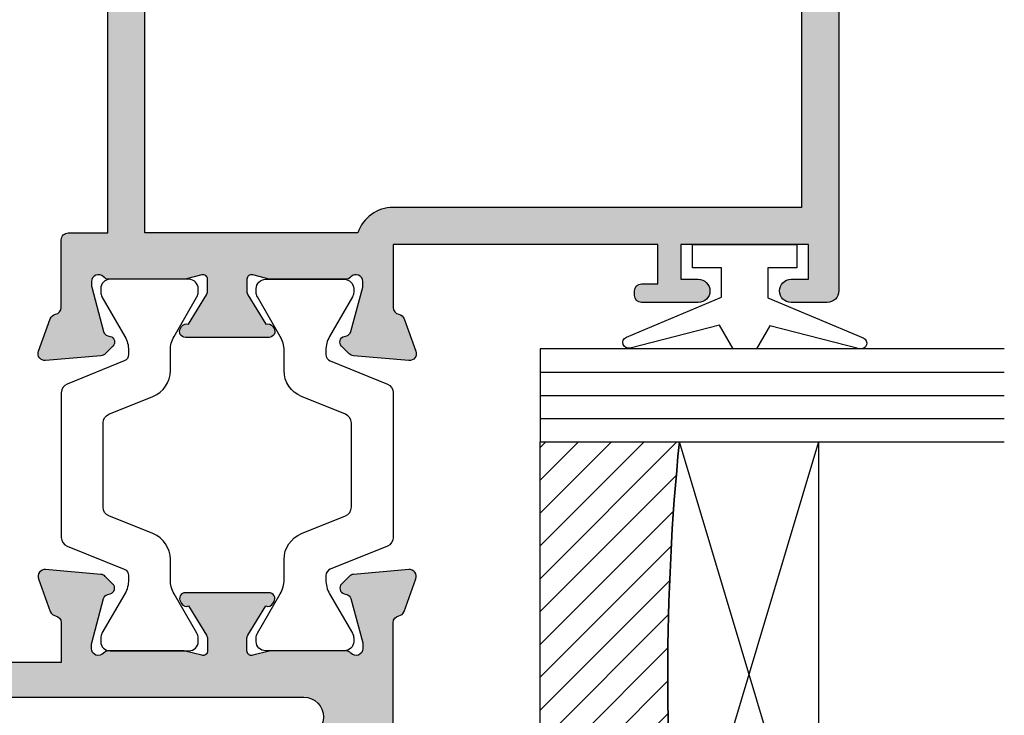
# Model space of a CAD drawing. Units: millimetres. Extents: x 12 to 386, y 12 to 497.
# Drawn here: x 51 to 93, y 283 to 313 of the extents above; entities that cross this region are included whole.
import ezdxf

# ---------------------------------------------------------------- set-up
doc = ezdxf.new("R2010")
doc.units = ezdxf.units.MM
for name, color, linetype in [('APL Glass', 7, 'Continuous'), ('APL Hatch', 253, 'Continuous'), ('APL Joinery', 2, 'Continuous')]:
    doc.layers.add(name, color=color, linetype=linetype)

# ---------------------------------------------------------------- blocks, each defined once
blk = doc.blocks.new('9010100', base_point=(-698.0412257018843, 103.9239421823788))
at = {"layer": 'APL Joinery', "color": 252}
blk.add_lwpolyline([(-697.0412257018843, 102.9239421823788), (-695.7492784149856, 102.9239421823788), (-694.0229808775647, 98.81824357162003, 0.9293418001092544), (-693.550394430906, 98.97737999157357), (-694.5444653146969, 102.8447215218598), (-693.5412257018843, 103.4239421823788), (-693.5412257018843, 104.4239421823788), (-694.5663527677214, 105.0157995697934), (-693.5768325592873, 108.8654371152974, 0.9293418001092604), (-694.0494190059462, 109.024573535251), (-695.7735859449865, 104.9239421823788), (-697.0412257018843, 104.9239421823788), (-697.0412257018843, 106.1739421823788), (-698.0412257018843, 106.1739421823788), (-698.0412257018843, 101.6739421823788), (-697.0412257018843, 101.6739421823788)], format="xyb", close=True, dxfattribs=at)
blk = doc.blocks.new('*U18')
at = {"layer": 'APL Glass'}
h = blk.add_hatch(dxfattribs=at)
h.set_pattern_fill('_USER', color=8, angle=-45.00000000000001, style=0, pattern_type=0)
h.set_pattern_definition([(315, (-381.3063343079659, -705.3385174547142), (0.7071067811865477, 0.7071067811865474), [])])
edge = h.paths.add_edge_path()
edge.add_line((24.00016465035833, -0.0001316125663883838), (3.999999999986358, -1.045420026457577e-05))
edge.add_line((3.999999999986358, -1.045420026457577e-05), (3.999999999986358, 5.999989545799622))
edge.add_arc((14.00074997405248, 105.7470662759846), 100.2471661258371, 264.2745963802185, 275.724664400316)
edge.add_line((24.0002130290984, 5.999860526289712), (24.00016465035833, -0.0001316125663883838))
at = {"layer": 'APL Glass', "color": 252}
for p, q in [((0.9999999999965894, -2.613550122987363e-06), (1.00028426974734, 19.99999999797977)), ((1.999999999993179, -5.227100132287887e-06), (2.000284269779627, 19.99999999797977)), ((2.999999999989768, -7.84065025527525e-06), (3.000284269811914, 19.99999999797977)), ((25.00020384427125, -0.000134226413290861), (25.00028426966207, 19.99999999797978)), ((26.00020384436277, -0.0001207136955763133), (26.00028426977462, 20.00001612424762)), ((27.00020384426443, -0.0001394535134231489), (27.00028426969743, 19.99999999797978))]:
    blk.add_line(p, q, dxfattribs=at)
at = {"layer": 'APL Glass', "color": 7}
for points in [[(0.0002842697150526873, 19.99999999797977), (0, 0), (3.999999999986358, -1.045420026457577e-05), (4.000284269844087, 19.99999999797977)], [(24.00028426964434, 19.99999999797978), (24.00020384427478, -0.0001316128631678737), (28.00020384426102, -0.0001420670635461363), (28.00028426971505, 19.99999999797978)]]:
    blk.add_lwpolyline(points, dxfattribs=at)
at = {"layer": 'APL Glass', "color": 9}
for points in [[(3.999999999986358, 5.999989545799622), (4.000163796839388, 12.00001009663106), (23.9998800606154, 11.99990015469793), (23.99988005861735, 5.999721369714184, -0.04999583022226532)], [(24.00016465035833, -0.0001316125663883838), (3.999999999986358, -1.045420026457577e-05), (3.999999999986358, 5.999989545799622, 0.05000195578752525), (24.0002130290984, 5.999860526289712)]]:
    blk.add_lwpolyline(points, format="xyb", close=True, dxfattribs=at)
at = {"layer": 'APL Glass', "color": 252}
for points in [[(23.9998800606154, 11.99990015469793), (4.000085280747108, 5.999978843506057)], [(4.000163796839388, 12.00001009663106), (23.99988005861738, 5.999818746330856)]]:
    blk.add_lwpolyline(points, dxfattribs=at)
blk = doc.blocks.new('35104')
at = {"layer": 'APL Hatch'}
h = blk.add_hatch(color=256, dxfattribs=at)
h.dxf.hatch_style = 1
edge = h.paths.add_edge_path()
edge.add_line((1.697393957014356, 4.126903757873151), (3.097393957023087, 4.636462085831226))
edge.add_arc((3.200000000011822, 4.354554299590781), 0.3000000000013249, -4.999999999714191, 109.9999999980858, ccw=False)
edge.add_line((3.498858409440796, 4.328407576767859), (3.290240567579531, 1.94389473316005))
edge.add_arc((2.99138215815213, 1.970041455982804), 0.2999999999997428, 315.00000000051756, 355.00000000029166, ccw=False)
edge.add_line((3.203514192509829, 1.757909421628938), (2.876776695293302, 1.431171924412411))
edge.add_arc((2.699999999993871, 1.60794861971409), 0.2500000000055413, 195.0000000007357, 314.9999999996355, ccw=False)
edge.add_line((2.458518543417082, 1.543243858433925), (2.428632694352928, 1.654779365600916))
edge.add_arc((2.18715123777838, 1.5900746043244), 0.2500000000024319, 15.00000000006092, 74.99999999993909)
edge.add_line((2.251855999054897, 1.831556060898947), (0.3381499642837298, 2.344332047470743))
edge.add_arc((0.2605042507599228, 2.054554299620563), 0.2999999999629068, 74.99999999947579, 89.99999999958486)
edge.add_line((0.2605042507620965, 2.354554299583469), (0.1000000000294676, 2.354554299601659))
edge.add_arc((0.0999999999966478, 2.054554299602014), 0.2999999999996454, 89.99999999373189, 228.1896850948474)
edge.add_arc((-0.2999999999461944, 1.607340704121156), 0.2999999999480133, 2.4166183720808476e-08, 48.18968511930012, ccw=False)
edge.add_line((1.818989403545856e-12, 1.60734070424769), (-1.818989403545856e-12, -1.60734070424769))
edge.add_arc((-0.2999999999902314, -1.60734070424083), 0.2999999999884124, 345.52248781271953, 359.9999999986897, ccw=False)
edge.add_line((-0.009526249037662637, -1.68234070424478), (-0.1936491673131968, -2.395445700383789))
edge.add_arc((-1.844413510809773e-12, -2.445445700383028), 0.2000000000007603, 165.5224878143513, 270.0000000000073)
edge.add_line((-1.818989403545856e-12, -2.645445700383789), (0.5156738030691486, -2.645445700383789))
edge.add_arc((0.5156738030697086, -2.345445700391765), 0.299999999992024, 269.999999999893, 301.3999999996645)
edge.add_line((0.6719766926162265, -2.60151093956847), (1.930971907868297, -1.833016978029264))
edge.add_arc((2.164644920268795, -1.744152343473697), 0.2499999999980354, 121.3999999997965, 200.8215497397761, ccw=False)
edge.add_line((2.034392512310433, -1.530764644156079), (2.119747592036219, -1.478663680971295))
edge.add_arc((2.249999999991114, -1.69205138028882), 0.2499999999961496, -2.6147972675971687e-12, 121.39999999912911, ccw=False)
edge.add_line((2.499999999987264, -1.692051380288831), (2.499999999990905, -5.298840020632269))
edge.add_arc((2.249999999992653, -5.298840020632436), 0.2499999999982525, -121.399999999187, 3.83124643121846e-11, ccw=False)
edge.add_line((2.119747592036447, -5.512227719951625), (2.03439251231066, -5.460126756765021))
edge.add_arc((2.164644920269023, -5.246739057447403), 0.249999999998036, 159.178450260224, 238.6000000002035, ccw=False)
edge.add_line((1.930971907868525, -5.157874422891837), (0.6719766926162265, -4.38938046135263))
edge.add_arc((0.5156738030662232, -4.645445700529315), 0.2999999999938224, 58.59999999976531, 89.9999999994413)
edge.add_line((0.5156738030691486, -4.345445700535493), (-1.818989403545856e-12, -4.345445700537311))
edge.add_arc((-1.844413510809773e-12, -4.545445700538072), 0.2000000000007605, 89.99999999999272, 194.4775121856487)
edge.add_line((-0.1936491673131968, -4.595445700537311), (-0.009526249037662637, -5.308550696676321))
edge.add_arc((-0.2999999999902307, -5.38355069668027), 0.2999999999884118, 1.310183961322764e-09, 14.477512187280524, ccw=False)
edge.add_line((-1.818989403545856e-12, -5.38355069667341), (1.818989403545856e-12, -8.59823210516879))
edge.add_arc((-0.299999999946536, -8.598232105041493), 0.299999999948355, 311.8103148805543, 359.999999975688, ccw=False)
edge.add_arc((0.09999999999704913, -9.045445700523743), 0.3000000000008363, 131.8103149052268, 270.0000000061914)
edge.add_line((0.1000000000294676, -9.345445700524579), (0.2605042507620965, -9.34544570050457))
edge.add_arc((0.2605042507599227, -9.045445700541663), 0.2999999999629068, 270.0000000004152, 285.0000000005242)
edge.add_line((0.3381499642837298, -9.335223448391844), (2.251855999054897, -8.822447461820047))
edge.add_arc((2.18715123777838, -8.5809660052455), 0.2500000000024319, 285.0000000000609, 344.9999999999391)
edge.add_line((2.428632694352928, -8.645670766522016), (2.458518543420723, -8.534135259355025))
edge.add_arc((2.699999999995969, -8.598840020635176), 0.2500000000040473, 45.00000000070219, 164.9999999991759, ccw=False)
edge.add_line((2.876776695293302, -8.42206332533351), (3.203514192509829, -8.748800822550038))
edge.add_arc((2.99138215815213, -8.960932856903904), 0.2999999999997425, 4.99999999970828, 44.999999999482384, ccw=False)
edge.add_line((3.290240567579531, -8.93478613408115), (3.498858409438981, -11.31929897768896))
edge.add_arc((3.200000000011493, -11.34544570051163), 0.2999999999998219, -109.9999999981697, 4.999999999690317, ccw=False)
edge.add_line((3.097393957022859, -11.62735348675051), (1.697393957014356, -11.11779515879425))
edge.add_arc((1.800000000006577, -10.83588737255744), 0.2999999999991021, 190.5210768219051, 250.0000000010511, ccw=False)
edge.add_arc((1.210087317653287, -10.94544570048679), 0.3000000000175054, 10.52107681808679, 89.99999999618886)
edge.add_line((1.210087317673242, -10.64544570046928), (-0.500000000009095, -10.64544570047292))
edge.add_line((-0.500000000009095, -10.64544570047292), (-0.5000000000088924, -22.24544570045472))
edge.add_arc((-0.800000000008894, -22.24544570045473), 0.3000000000000016, -89.99999999947869, 6.252776074688882e-13, ccw=False)
edge.add_line((-0.8000000000061647, -22.54544570045473), (-1.500000000008825, -22.54544570046109))
edge.add_line((-1.500000000008825, -22.54544570046109), (-1.500000000008832, -23.38993207334198))
edge.add_line((-1.500000000008832, -23.38993207334198), (-0.6339745962242809, -24.88993207334301))
edge.add_arc((-1.500000000008837, -25.38993207334281), 0.9999999999999987, 1.4210854715202004e-12, 29.999999999986414, ccw=False)
edge.add_line((-0.5000000000088392, -25.38993207334278), (-0.5000000000088107, -26.84544570047485))
edge.add_arc((-0.8000000000088104, -26.84544570047485), 0.2999999999999997, -90.00000000000023, 6.252776074688882e-13, ccw=False)
edge.add_line((-0.8000000000088114, -27.14544570047486), (-1.700000000008774, -27.14544570047486))
edge.add_arc((-1.700000000008778, -26.84544570047485), 0.3000000000000007, 180.0000000000007, 270.0000000000006, ccw=False)
edge.add_line((-2.000000000008779, -26.84544570047486), (-2.000000000008793, -25.52390666955838))
edge.add_line((-2.000000000008793, -25.52390666955838), (-3.459807621143455, -22.99544570047546))
edge.add_arc((-3.200000000008419, -22.84544570047481), 0.3000000000000713, 90.00000000007799, 210.0000000001368, ccw=False)
edge.add_line((-3.200000000008828, -22.54544570047474), (-3.000000000008828, -22.54544570047474))
edge.add_line((-3.000000000008828, -22.54544570047474), (-3.000000000008828, -21.34544570047201))
edge.add_arc((-2.700000000008827, -21.34544570047201), 0.3000000000000012, 90.0000000005212, 180, ccw=False)
edge.add_line((-2.700000000011556, -21.04544570047201), (-2.00000000000885, -21.04544570046564))
edge.add_line((-2.00000000000885, -21.04544570046564), (-2.000000000009095, -0.1954457004503638))
edge.add_arc((-2.850000000009459, -0.1954457004503639), 0.8500000000003638, 9.35457259253575e-15, 180)
edge.add_line((-3.700000000009823, -0.1954457004503638), (-3.700000000009823, -1.14544570044885))
edge.add_arc((-5.500000000009823, -1.145445700448853), 1.800000000000001, -89.99999999997812, 1.1368683772161603e-13, ccw=False)
edge.add_line((-5.500000000009134, -2.945445700448854), (-9.454173425321642, -2.945445700450364))
edge.add_arc((-10.21210717813871, -2.689444867753995), 0.8000000000003731, 227.5709635533806, 341.3370121676407, ccw=False)
edge.add_arc((-12.0000000000094, -4.645445700449272), 1.849999999999886, 47.5709635533358, 130.8966755224334)
edge.add_arc((-13.80041662810209, -2.566744191020605), 0.9000000000025968, 278.29368153532073, 310.896675522469, ccw=False)
edge.add_arc((-12.00000000000716, -4.645445700454768), 2.050000000003927, 144.5798507020916, 215.4201492976562)
edge.add_arc((-13.80041662808472, -6.724147209875503), 0.8999999999933259, 49.103324478329284, 81.70631846604681, ccw=False)
edge.add_arc((-12.00000000000848, -4.645445700447453), 1.849999999997926, 229.1033244775507, 312.4290364466812)
edge.add_arc((-10.21210717813978, -6.60144653314094), 0.7999999999996672, -7.522084599208085, 132.4290364465611, ccw=False)
edge.add_arc((-9.121573253947311, -6.745445700443781), 0.2999999999996707, 172.4779154015187, 270.0000000002836)
edge.add_line((-9.121573253945826, -7.045445700443452), (-9.000000000009095, -7.04544570044709))
edge.add_arc((-9.000000000009095, -8.04544570044709), 1, 0, 90, ccw=False)
edge.add_line((-8.000000000009095, -8.04544570044709), (-8.000000000009095, -8.345445700446362))
edge.add_arc((-8.300000000008367, -8.34544570045), 0.2999999999992724, -90, 6.947971087356564e-10, ccw=False)
edge.add_line((-8.300000000008367, -8.645445700449272), (-11.60000000000855, -8.645445700447453))
edge.add_line((-11.60000000000855, -8.645445700447453), (-12.00000000000841, -8.245445700447817))
edge.add_line((-12.00000000000841, -8.245445700447817), (-12.4000000000085, -8.645445700447453))
edge.add_line((-12.4000000000085, -8.645445700447453), (-14.40000000000873, -8.645445700447453))
edge.add_arc((-14.40000000000691, -8.345445700448181), 0.2999999999992724, 179.9999999996526, 269.9999999996526, ccw=False)
edge.add_line((-14.70000000000618, -8.345445700446362), (-14.700000000008, -7.389985734780566))
edge.add_arc((-12.00000000000651, -4.645445700454721), 3.850000000003297, 153.7966418103414, 225.4687079245874, ccw=False)
edge.add_line((-15.45434508969606, -2.945445700053824), (-16.43513401528617, -2.945445700452183))
edge.add_line((-16.43513401528617, -2.945445700452183), (-19.01691827211107, -3.885138321238628))
edge.add_arc((-19.35893841543526, -2.945445700452194), 0.9999999999999888, 269.9999999998209, 289.9999999999102, ccw=False)
edge.add_line((-19.35893841543839, -3.945445700452183), (-23.20000000000255, -3.945445700452183))
edge.add_line((-23.20000000000255, -3.945445700452183), (-23.20000000000673, -13.14544570047474))
edge.add_line((-23.20000000000673, -13.14544570047474), (-21.29999999998927, -13.14544570047474))
edge.add_arc((-21.29999999998927, -13.94544570047765), 0.8000000000029104, 0, 90, ccw=False)
edge.add_line((-20.49999999998636, -13.94544570047765), (-20.49999999998636, -14.84544570047183))
edge.add_arc((-20.79999999998345, -14.84544570046492), 0.2999999999970875, 269.9999999988879, 359.9999999986799, ccw=False)
edge.add_line((-20.79999999998927, -15.14544570046201), (-21.09999999998854, -15.14544570047474))
edge.add_arc((-21.09999999998854, -14.84544570046455), 0.3000000000101863, 180.0000000012505, 270, ccw=False)
edge.add_line((-21.39999999999873, -14.8454457004711), (-21.39999999998781, -14.14544570047474))
edge.add_line((-21.39999999998781, -14.14544570047474), (-23.1999999999889, -14.14544570047474))
edge.add_line((-23.1999999999889, -14.14544570047474), (-23.1999999999889, -19.29903553896474))
edge.add_arc((-23.39999999998938, -19.64544570047474), 0.3999999999969642, -60.000000000150976, 59.99999999966968, ccw=False)
edge.add_line((-23.19999999999181, -19.99185586198641), (-23.1999999999889, -25.14544570047474))
edge.add_line((-23.1999999999889, -25.14544570047474), (-21.39999999998781, -25.14544570047474))
edge.add_line((-21.39999999998781, -25.14544570047474), (-21.39999999999509, -24.44544570047765))
edge.add_arc((-21.0999999999889, -24.44544570048456), 0.300000000006186, 89.99999999993082, 179.9999999986796, ccw=False)
edge.add_line((-21.09999999998854, -24.14544570047838), (-20.79999999998927, -24.14544570048929))
edge.add_arc((-20.79999999998381, -24.44544570048492), 0.2999999999956344, 1.2504983715189155e-09, 90.00000000104222, ccw=False)
edge.add_line((-20.49999999998818, -24.44544570047838), (-20.49999999998636, -25.14544570047474))
edge.add_line((-20.49999999998636, -25.14544570047474), (-20.10000000000746, -25.14544570047474))
edge.add_arc((-20.10000000000932, -25.44544570047767), 0.3000000000029353, -29.999999999994827, 89.9999999996445, ccw=False)
edge.add_line((-19.84019237887143, -25.59544570047912), (-20.50414518844063, -26.74544570048056))
edge.add_arc((-21.19696551146369, -26.34544570047693), 0.7999999999979225, 269.9999999996206, 329.9999999996139, ccw=False)
edge.add_line((-21.19696551146899, -27.14544570047486), (-24.6999999999889, -27.14544570047474))
edge.add_arc((-24.69999999999709, -26.84544570046455), 0.3000000000101863, 180.0000000012505, 270.0000000015633, ccw=False)
edge.add_line((-25.00000000000728, -26.8454457004711), (-25.00000000000909, 3.554554299547817))
edge.add_arc((-24.70000000000618, 3.554554299544179), 0.3000000000029104, 90.0000000006948, 179.9999999993052, ccw=False)
edge.add_line((-24.70000000000982, 3.85455429954709), (-22.62426406872146, 3.85455429954709))
edge.add_arc((-22.62426406872222, 3.554554299544211), 0.3000000000028784, 44.999999999893475, 89.9999999998555, ccw=False)
edge.add_line((-22.41213203436382, 3.766686333901816), (-21.58786796565437, 2.942422265192363))
edge.add_arc((-21.80000000001177, 2.730290230834698), 0.3000000000022173, 5.286437954055145e-12, 45.000000000035925, ccw=False)
edge.add_line((-21.50000000000955, 2.730290230834726), (-21.50000000000909, 2.154554299546362))
edge.add_arc((-21.80000000001201, 2.15455429955), 0.3000000000029104, 270.0000000006948, 359.9999999993052, ccw=False)
edge.add_line((-21.80000000000837, 1.85455429954709), (-23.50000000000909, 1.85455429954709))
edge.add_line((-23.50000000000909, 1.85455429954709), (-23.50000000000546, -2.14544570045291))
edge.add_line((-23.50000000000546, -2.14544570045291), (-19.50000000000546, -2.14544570045291))
edge.add_line((-19.50000000000546, -2.14544570045291), (-16.91821574318601, -1.205753079668284))
edge.add_arc((-16.57619559985054, -2.145445700458371), 1.00000000000728, 90.00000000036289, 110.00000000044591, ccw=False)
edge.add_line((-16.57619559985687, -1.145445700451091), (-5.500000000009095, -1.145445700449272))
edge.add_line((-5.500000000009095, -1.145445700449272), (-5.500000000009095, 1.85455429954709))
edge.add_line((-5.500000000009095, 1.85455429954709), (-7.200000000009823, 1.85455429954709))
edge.add_arc((-7.200000000006185, 2.15455429955), 0.3000000000029104, 180.0000000006948, 269.9999999993052, ccw=False)
edge.add_line((-7.500000000009095, 2.154554299546362), (-7.500000000009095, 2.730290230838364))
edge.add_arc((-7.200000000009367, 2.730290230835274), 0.299999999999728, 134.9999999996442, 179.9999999994099, ccw=False)
edge.add_line((-7.412132034363822, 2.942422265192363), (-6.787867965651458, 3.566686333904727))
edge.add_arc((-6.575735931293807, 3.354554299548916), 0.300000000001084, 90.00000000069741, 135.0000000002484, ccw=False)
edge.add_line((-6.575735931297459, 3.65455429955), (1.210087317673242, 3.65455429955))
edge.add_arc((1.210087317653465, 3.954554299567424), 0.3000000000174241, 270.0000000037771, 349.4789231815727)
edge.add_arc((1.800000000006464, 3.844995971636142), 0.2999999999992495, 109.99999999891551, 169.4789231780616, ccw=False)
at = {"layer": 'APL Joinery', "ltscale": 0.2}
blk.add_lwpolyline([(1.697393957014356, 4.126903757873151), (3.097393957023087, 4.636462085831226, -0.5486187866141792), (3.498858409440796, 4.328407576767859), (3.290240567579531, 1.94389473316005, -0.1763269807074489), (3.203514192509829, 1.757909421628938), (2.876776695293302, 1.431171924412411, -0.5773502691832256), (2.458518543417082, 1.543243858433925), (2.428632694352928, 1.654779365600916, 0.2679491924305529), (2.251855999054897, 1.831556060898947), (0.3381499642837298, 2.344332047470743, 0.06554346281571609), (0.2605042507620965, 2.354554299583469), (0.1000000000294676, 2.354554299601659, 0.6885002580491887), (-0.1000000000396994, 1.830947501885021, -0.2134217652419302), (1.818989403545856e-12, 1.60734070424769), (-1.818989403545856e-12, -1.60734070424769, -0.0632542239300937), (-0.009526249037662637, -1.68234070424478), (-0.1936491673131968, -2.395445700383789, 0.4903143948243859), (-1.818989403545856e-12, -2.645445700383789), (0.5156738030691486, -2.645445700383789, 0.1378721067465423), (0.6719766926162265, -2.60151093956847), (1.930971907868297, -1.833016978029264, -0.3611145255661793), (2.034392512310433, -1.530764644156079), (2.119747592036219, -1.478663680971295, -0.5855240683147239), (2.499999999987264, -1.692051380288831), (2.499999999990905, -5.298840020632269, -0.5855240683152731), (2.119747592036447, -5.512227719951625), (2.03439251231066, -5.460126756765021, -0.3611145255661792), (1.930971907868525, -5.157874422891837), (0.6719766926162265, -4.38938046135263, 0.1378721067461182), (0.5156738030691486, -4.345445700535493), (-1.818989403545856e-12, -4.345445700537311, 0.4903143948243859), (-0.1936491673131968, -4.595445700537311), (-0.009526249037662637, -5.308550696676321, -0.06325422393009382), (-1.818989403545856e-12, -5.38355069667341), (1.818989403545856e-12, -8.59823210516879, -0.2134217652419297), (-0.1000000000403816, -8.821838902806121, 0.6885002580482182), (0.1000000000294676, -9.345445700524579), (0.2605042507620965, -9.34544570050457, 0.06554346281571603), (0.3381499642837298, -9.335223448391844), (2.251855999054897, -8.822447461820047, 0.2679491924305531), (2.428632694352928, -8.645670766522016), (2.458518543420723, -8.534135259355025, -0.5773502691807455), (2.876776695293302, -8.42206332533351), (3.203514192509829, -8.748800822550038, -0.1763269807074489), (3.290240567579531, -8.93478613408115), (3.498858409438981, -11.31929897768896, -0.5486187866145184), (3.097393957022859, -11.62735348675051), (1.697393957014356, -11.11779515879425, -0.2655138063253746), (1.505043658840805, -10.89066653653026, 0.3613975351184294), (1.210087317673242, -10.64544570046928), (-0.500000000009095, -10.64544570047292), (-0.5000000000088924, -22.24544570045472, -0.414213562370433), (-0.8000000000061647, -22.54544570045473), (-1.500000000008825, -22.54544570046109), (-1.500000000008832, -23.38993207334198), (-0.6339745962242809, -24.88993207334301, -0.1316524975873293), (-0.5000000000088392, -25.38993207334278), (-0.5000000000088107, -26.84544570047485, -0.4142135623731005), (-0.8000000000088114, -27.14544570047486), (-1.700000000008774, -27.14544570047486, -0.4142135623730941), (-2.000000000008779, -26.84544570047486), (-2.000000000008793, -25.52390666955838), (-3.459807621143455, -22.99544570047546, -0.5773502691899681), (-3.200000000008828, -22.54544570047474), (-3.000000000008828, -22.54544570047474), (-3.000000000008828, -21.34544570047201, -0.4142135623704304), (-2.700000000011556, -21.04544570047201), (-2.00000000000885, -21.04544570046564), (-2.000000000009095, -0.1954457004503638, 0.9999999999999999), (-3.700000000009823, -0.1954457004503638), (-3.700000000009823, -1.14544570044885, -0.4142135623729834), (-5.500000000009134, -2.945445700448854), (-9.454173425321642, -2.945445700450364, -0.5416346914889479), (-10.75184840738257, -3.279935685171949, 0.3804921683428596), (-13.21118936799757, -3.247046503198362, -0.1432248589111243), (-13.67059425863408, -3.457331723153402, 0.3193344650631355), (-13.67059425863931, -5.833559677748781, -0.1432248589136588), (-13.21118936799576, -6.043844897696545, 0.380492168343024), (-10.75184840738257, -6.010955715722957, -0.6998897444255939), (-9.418991596909109, -6.706173200273042, 0.4532102552296363), (-9.121573253945826, -7.045445700443452), (-9.000000000009095, -7.04544570044709, -0.414213562373095), (-8.000000000009095, -8.04544570044709), (-8.000000000009095, -8.345445700446362, -0.4142135623766467), (-8.300000000008367, -8.645445700449272), (-11.60000000000855, -8.645445700447453), (-12.00000000000841, -8.245445700447817), (-12.4000000000085, -8.645445700447453), (-14.40000000000873, -8.645445700447453, -0.4142135623730949), (-14.70000000000618, -8.345445700446362), (-14.700000000008, -7.389985734780566, -0.3233384866032109), (-15.45434508969606, -2.945445700053824), (-16.43513401528617, -2.945445700452183), (-19.01691827211107, -3.885138321238628, -0.08748866352631657), (-19.35893841543839, -3.945445700452183), (-23.20000000000255, -3.945445700452183), (-23.20000000000673, -13.14544570047474), (-21.29999999998927, -13.14544570047474, -0.414213562373095), (-20.49999999998636, -13.94544570047765), (-20.49999999998636, -14.84544570047183, -0.4142135623720303), (-20.79999999998927, -15.14544570046201), (-21.09999999998854, -15.14544570047474, -0.4142135623667026), (-21.39999999999873, -14.8454457004711), (-21.39999999998781, -14.14544570047474), (-23.1999999999889, -14.14544570047474), (-23.1999999999889, -19.29903553896474, -0.5773502691885863), (-23.19999999999181, -19.99185586198641), (-23.1999999999889, -25.14544570047474), (-21.39999999998781, -25.14544570047474), (-21.39999999999509, -24.44544570047765, -0.4142135623667016), (-21.09999999998854, -24.14544570047838), (-20.79999999998927, -24.14544570048929, -0.4142135623720293), (-20.49999999998818, -24.44544570047838), (-20.49999999998636, -25.14544570047474), (-20.10000000000746, -25.14544570047474, -0.5773502691875226), (-19.84019237887143, -25.59544570047912), (-20.50414518844063, -26.74544570048056, -0.2679491924310912), (-21.19696551146899, -27.14544570047486), (-24.6999999999889, -27.14544570047474, -0.4142135623746938), (-25.00000000000728, -26.8454457004711), (-25.00000000000909, 3.554554299547817, -0.4142135623659916), (-24.70000000000982, 3.85455429954709), (-22.62426406872146, 3.85455429954709, -0.1989123673794856), (-22.41213203436382, 3.766686333901816), (-21.58786796565437, 2.942422265192363, -0.1989123673797971), (-21.50000000000955, 2.730290230834726), (-21.50000000000909, 2.154554299546362, -0.4142135623659916), (-21.80000000000837, 1.85455429954709), (-23.50000000000909, 1.85455429954709), (-23.50000000000546, -2.14544570045291), (-19.50000000000546, -2.14544570045291), (-16.91821574318601, -1.205753079668284, -0.08748866352628866), (-16.57619559985687, -1.145445700451091), (-5.500000000009095, -1.145445700449272), (-5.500000000009095, 1.85455429954709), (-7.200000000009823, 1.85455429954709, -0.4142135623659915), (-7.500000000009095, 2.154554299546362), (-7.500000000009095, 2.730290230838364, -0.1989123673785951), (-7.412132034363822, 2.942422265192363), (-6.787867965651458, 3.566686333904727, -0.1989123673776214), (-6.575735931297459, 3.65455429955), (1.210087317673242, 3.65455429955, 0.3613975351169177), (1.505043658840577, 3.899775135609161, -0.2655138063253747)], format="xyb", close=True, dxfattribs=at)
blk = doc.blocks.new('35105')
at = {"layer": 'APL Hatch'}
h = blk.add_hatch(color=256, dxfattribs=at)
h.dxf.hatch_style = 1
edge = h.paths.add_edge_path()
edge.add_line((38.80000000004401, -24.13826602340537), (39.45980762118126, -22.99544570038088))
edge.add_arc((39.20000000004507, -22.8454457003809), 0.3000000000007337, 330.0000000000852, 450.0000000001629)
edge.add_line((39.20000000004421, -22.54544570038016), (39.00000000004421, -22.54544570038016))
edge.add_line((39.00000000004421, -22.54544570038016), (39.00000000004196, -2.645445700442064))
edge.add_line((39.00000000004196, -2.645445700442064), (57.41331804870902, -2.645445700378332))
edge.add_arc((58.21210717812566, -2.689444867698012), 0.7999999999993942, 176.8472009226896, 312.4290364467798)
edge.add_arc((59.99999999999791, -4.645445700389516), 1.849999999999126, 49.10332447760629, 132.4290364467092, ccw=False)
edge.add_arc((61.80041662809148, -2.566744190955148), 0.9000000000082482, 229.1033244776444, 261.7063184646095)
edge.add_arc((59.99999999999329, -4.645445700394584), 2.050000000004945, -35.420149297641274, 35.420149297882574, ccw=False)
edge.add_arc((61.80041662807281, -6.72414720981791), 0.8999999999958521, 98.29368153398242, 130.8966755216197)
edge.add_arc((59.99999999999575, -4.645445700387427), 1.849999999997774, 227.570963553324, 310.8966755224439, ccw=False)
edge.add_arc((58.21210717812728, -6.601446533080925), 0.7999999999996706, 47.57096355343952, 187.5220845992071)
edge.add_arc((57.12157325393325, -6.745445700383999), 0.3000000000012454, -90.00000000007333, 7.522084598488618, ccw=False)
edge.add_line((57.12157325393287, -7.045445700385244), (56.99999999999613, -7.045445700387063))
edge.add_arc((56.99999999999613, -8.045445700387063), 1, 90, 180)
edge.add_line((55.99999999999613, -8.045445700387063), (55.99999999999613, -8.345445700386335))
edge.add_arc((56.29999999999541, -8.345445700389973), 0.2999999999992724, 179.9999999993052, 270)
edge.add_line((56.29999999999541, -8.645445700389246), (59.59999999999559, -8.645445700387427))
edge.add_line((59.59999999999559, -8.645445700387427), (59.99999999999568, -8.24544570038779))
edge.add_line((59.99999999999568, -8.24544570038779), (60.39999999999577, -8.645445700387427))
edge.add_line((60.39999999999577, -8.645445700387427), (62.39999999999577, -8.645445700385608))
edge.add_arc((62.39999999999395, -8.345445700386335), 0.2999999999992724, 270.0000000003474, 360)
edge.add_line((62.69999999999322, -8.345445700386335), (62.69999999999641, -7.38998573472054))
edge.add_arc((59.99999999999359, -4.645445700394769), 3.85000000000417, 314.5312920754274, 391.2974122205381)
edge.add_line((63.28975682990767, -2.645445700378332), (71.2000000000046, -2.645445700378332))
edge.add_line((71.2000000000046, -2.645445700378332), (71.20000000000437, -13.14544570038015))
edge.add_line((71.20000000000437, -13.14544570038015), (69.30000000000496, -13.14544570038015))
edge.add_arc((69.30000000000496, -13.94544570038306), 0.8000000000029104, 90, 180)
edge.add_line((68.50000000000205, -13.94544570038306), (68.50000000000205, -14.84544570037724))
edge.add_arc((68.79999999999913, -14.84544570037033), 0.2999999999970839, 180.0000000013204, 270.0000000011127)
edge.add_line((68.80000000000496, -15.14544570036741), (69.10000000000423, -15.14544570038015))
edge.add_arc((69.10000000000423, -14.84544570036996), 0.3000000000101863, 270, 359.9999999987488)
edge.add_line((69.40000000001442, -14.84544570037652), (69.4000000000035, -14.14544570038015))
edge.add_line((69.4000000000035, -14.14544570038015), (71.2000000000046, -14.14544570038015))
edge.add_line((71.2000000000046, -14.14544570038015), (71.2000000000046, -19.29903553887016))
edge.add_arc((71.40000000000502, -19.64544570038015), 0.3999999999969393, 120.0000000003241, 240.000000000146)
edge.add_line((71.20000000000744, -19.99185586189179), (71.2000000000046, -25.14544570038015))
edge.add_line((71.2000000000046, -25.14544570038015), (69.4000000000035, -25.14544570038015))
edge.add_line((69.4000000000035, -25.14544570038015), (69.40000000001078, -24.44544570038306))
edge.add_arc((69.1000000000046, -24.44544570038997), 0.3000000000061789, 1.320396674133446e-09, 90.00000000007056)
edge.add_line((69.10000000000423, -24.1454457003838), (68.80000000000496, -24.1454457003947))
edge.add_arc((68.7999999999995, -24.44544570039034), 0.2999999999956344, 89.9999999989578, 179.9999999987488)
edge.add_line((68.50000000000387, -24.44544570038379), (68.50000000000205, -25.14544570038015))
edge.add_line((68.50000000000205, -25.14544570038015), (68.10000000002314, -25.14544570038015))
edge.add_arc((68.100000000025, -25.44544570038308), 0.3000000000029317, 90.00000000035557, 209.9999999999966)
edge.add_line((67.84019237888712, -25.59544570038453), (68.50414518845632, -26.74544570038597))
edge.add_arc((69.19696551147938, -26.34544570038237), 0.79999999999791, 210.0000000003845, 270.0000000003786)
edge.add_line((69.19696551148466, -27.14544570038028), (72.7000000000046, -27.14544570038015))
edge.add_arc((72.70000000001278, -26.84544570036996), 0.3000000000101863, 269.9999999984367, 359.9999999987488)
edge.add_line((73.00000000002296, -26.84544570037652), (73.00000000000341, 22.55455429961694))
edge.add_arc((72.7000000000005, 22.55455429961694), 0.3000000000029104, 0, 90)
edge.add_line((72.7000000000005, 22.85455429961985), (69.2999999999895, 22.85455429961985))
edge.add_arc((69.2999999999895, 22.55455429962058), 0.2999999999992724, 90, 180)
edge.add_line((68.99999999999022, 22.55455429962058), (68.99999999999022, 21.35455429961985))
edge.add_line((68.99999999999022, 21.35455429961985), (67.7999999999895, 21.35455429961985))
edge.add_arc((67.79999999999677, 21.05455429962785), 0.2999999999919964, 90.00000000138961, 180.0000000013896)
edge.add_line((67.50000000000477, 21.05455429962058), (67.50000000000205, 20.15455429961912))
edge.add_arc((67.80000000000132, 20.15455429961912), 0.2999999999992724, 180, 270.0000000001737)
edge.add_line((67.80000000000223, 19.85455429961985), (68.99999999999022, 19.85455429961985))
edge.add_arc((68.99999999999, 21.35455429961985), 1.5, 270.0000000000086, 360)
edge.add_line((70.49999999999, 21.35455429961985), (71.40000000000282, 21.35455429961985))
edge.add_line((71.40000000000282, 21.35455429961985), (71.40000000000623, 13.15455429955546))
edge.add_line((71.40000000000623, 13.15455429955546), (67.97376043069676, 13.15455429956273))
edge.add_arc((67.97376043069269, 12.15455429956276), 0.9999999999999769, 89.99999999976714, 150.000000000121)
edge.add_line((67.10773502690722, 12.65455429956091), (66.790192378857, 12.10455429956528))
edge.add_arc((67.04999999999269, 11.95455429956743), 0.2999999999992381, 150.0000000003899, 270.0000000000841)
edge.add_line((67.04999999999313, 11.65455429956819), (71.40000000000714, 11.65455429955364))
edge.add_line((71.40000000000714, 11.65455429955364), (71.40000000001487, -0.6454457003892458))
edge.add_line((71.40000000001487, -0.6454457003892458), (60.39999999999577, -0.6454457003892458))
edge.add_line((60.39999999999577, -0.6454457003892458), (59.99999999999568, -1.045445700388882))
edge.add_line((59.99999999999568, -1.045445700388882), (59.59999999999559, -0.6454457003892529))
edge.add_line((59.59999999999559, -0.6454457003892529), (52.90000000005165, -0.6454457003892422))
edge.add_line((52.90000000005165, -0.6454457003892422), (52.50000000005156, -1.045445700388882))
edge.add_line((52.50000000005156, -1.045445700388882), (52.10000000005147, -0.6454457003892458))
edge.add_line((52.10000000005147, -0.6454457003892458), (40.99999999999827, -0.6454457003892458))
edge.add_line((40.99999999999827, -0.6454457003892458), (40.99999999999827, 11.65455429959184))
edge.add_line((40.99999999999827, 11.65455429959184), (41.44999999999899, 11.65455429959184))
edge.add_arc((41.44999999999837, 11.95455429959133), 0.2999999999994909, 270.0000000001194, 390.0000000003288)
edge.add_line((41.7098076211324, 12.10455429959256), (40.99999999999827, 13.33397716299987))
edge.add_line((40.99999999999827, 13.33397716299987), (40.99999999999827, 21.05455429962058))
edge.add_arc((40.69999999999899, 21.05455429962058), 0.2999999999992724, 0, 90)
edge.add_line((40.69999999999899, 21.35455429961985), (39.49999999999827, 21.35455429961985))
edge.add_line((39.49999999999827, 21.35455429961985), (39.49999999999827, 22.55455429962058))
edge.add_arc((39.19999999999899, 22.55455429962058), 0.2999999999992724, 0, 90)
edge.add_line((39.19999999999899, 22.85455429961985), (-0.5000000000002274, 22.85455429961985))
edge.add_arc((-0.5000000000002274, 22.35455429961985), 0.5, 90, 180)
edge.add_line((-1.000000000000227, 22.35455429961985), (-1.000000000000227, 20.80455429962058))
edge.add_arc((-0.5000000000002274, 20.80455429962058), 0.5, 180, 360)
edge.add_line((-2.273736754432321e-13, 20.80455429962058), (-2.273736754432321e-13, 21.55455429962058))
edge.add_line((-2.273736754432321e-13, 21.55455429962058), (1.499999999999773, 21.55455429962058))
edge.add_line((1.499999999999773, 21.55455429962058), (1.499999999999773, 16.05455429962058))
edge.add_line((1.499999999999773, 16.05455429962058), (-2.273736754432321e-13, 16.05455429962058))
edge.add_line((-2.273736754432321e-13, 16.05455429962058), (-2.273736754432321e-13, 16.80455429962058))
edge.add_arc((-0.5000000000002274, 16.80455429962058), 0.5, 0, 180)
edge.add_line((-1.000000000000227, 16.80455429962058), (-1.000000000000227, 14.35455429964068))
edge.add_arc((-0.6999999999801217, 14.35455429964068), 0.3000000000201056, 180, 269.999999998073)
edge.add_line((-0.6999999999902116, 14.05455429962058), (-0.4999999999856755, 14.05455429962058))
edge.add_arc((-0.4999999999856754, 14.35455429961621), 0.2999999999956344, 270, 359.9999999986457)
edge.add_line((-0.199999999990041, 14.35455429960912), (-0.199999999990041, 15.05455429962058))
edge.add_line((-0.199999999990041, 15.05455429962058), (1.499999999999773, 15.05455429962058))
edge.add_line((1.499999999999773, 15.05455429962058), (1.499999999999773, 3.654554299571828))
edge.add_line((1.499999999999773, 3.654554299571828), (-1.210087317675288, 3.654554299582742))
edge.add_arc((-1.2100873176769, 3.954554299582027), 0.2999999999992853, 190.5210768219073, 270.00000000030775, ccw=False)
edge.add_arc((-1.800000000004728, 3.844995971639742), 0.2999999999946505, 10.52107682140215, 70.00000000148718)
edge.add_line((-1.697393957016175, 4.126903757873151), (-3.097393957025133, 4.636462085831226))
edge.add_arc((-3.200000000011835, 4.354554299592531), 0.2999999999989843, 70.00000000216488, 185.0000000000889)
edge.add_line((-3.498858409438306, 4.328407576767859), (-3.290240567583396, 1.943894733156412))
edge.add_arc((-2.991382158157883, 1.970041455986585), 0.2999999999985091, 185.0000000011512, 225.0000000007393)
edge.add_line((-3.203514192510056, 1.757909421628938), (-2.876776695293529, 1.43117192441423))
edge.add_arc((-2.699999999997557, 1.607948619706836), 0.2499999999966797, 224.9999999994546, 345.0000000004413)
edge.add_line((-2.458518543427999, 1.543243858433925), (-2.428632694354974, 1.654779365600916))
edge.add_arc((-2.187151237785443, 1.590074604330166), 0.2499999999960937, 104.99999999974531, 165.0000000009179, ccw=False)
edge.add_line((-2.251855999058989, 1.831556060898947), (-0.3381499642857762, 2.344332047470743))
edge.add_arc((-0.2605042507617301, 2.054554299618747), 0.2999999999647227, 90.00000000046077, 105.00000000047851, ccw=False)
edge.add_line((-0.2605042507641429, 2.354554299583469), (-0.100000000033333, 2.354554299598021))
edge.add_arc((-0.09999999999696041, 2.054554299598778), 0.2999999999992435, -48.18968509504822, 90.0000000069466, ccw=False)
edge.add_arc((0.2999999999445033, 1.60734070412224), 0.299999999944276, 131.8103148812546, 179.9999999760408)
edge.add_line((2.273736754432321e-13, 1.60734070424769), (-2.273736754432321e-13, -1.60734070424769))
edge.add_arc((0.2999999999974468, -1.607340704249456), 0.2999999999976742, 179.9999999996628, 194.4775121858399)
edge.add_line((0.009526249034024659, -1.682340704248418), (0.1936491673111504, -2.395445700387427))
edge.add_arc((1.960390183519678e-12, -2.445445700388341), 0.1999999999990854, -90.00000000062681, 14.4775121862682, ccw=False)
edge.add_line((-2.273736754432321e-13, -2.645445700387427), (-0.5156738030711949, -2.645445700387427))
edge.add_arc((-0.5156738030728563, -2.345445700386378), 0.3000000000010488, 238.60000000082, 270.0000000003173, ccw=False)
edge.add_line((-0.6719766926219108, -2.601510939572108), (-1.930971907870344, -1.833016978029264))
edge.add_arc((-2.164644920272358, -1.744152343474118), 0.2499999999993033, 339.1784502604376, 418.5999999999126)
edge.add_line((-2.034392512312252, -1.530764644156079), (-2.119747592040085, -1.478663680973114))
edge.add_arc((-2.250000000002068, -1.692051380285204), 0.2499999999952035, 58.59999999883528, 180.0000000008313)
edge.add_line((-2.499999999997272, -1.692051380288831), (-2.499999999998408, -5.29884002048675))
edge.add_arc((-2.250000000001976, -5.298840020490559), 0.2499999999964326, 179.9999999991272, 301.4000000009071)
edge.add_line((-2.119747592040312, -5.512227719804283), (-2.034392512312706, -5.460126756619502))
edge.add_arc((-2.16464492027304, -5.246739057301737), 0.249999999999188, 301.4000000001645, 380.8215497396396)
edge.add_line((-1.930971907871253, -5.157874422746318), (-0.6719766926219108, -4.389380461203473))
edge.add_arc((-0.5156738030733475, -4.645445700387455), 0.2999999999993008, 89.99999999958891, 121.39999999927389, ccw=False)
edge.add_line((-0.5156738030711949, -4.345445700388154), (-2.273736754432321e-13, -4.345445700388154))
edge.add_arc((9.321293736874736e-13, -4.545445700386979), 0.1999999999988251, -14.477512186364493, 90.0000000003322, ccw=False)
edge.add_line((0.1936491673097862, -4.595445700388154), (0.009526249033797285, -5.308550696527163))
edge.add_arc((0.2999999999972194, -5.383550696526125), 0.2999999999976741, 165.5224878141602, 180.0000000003372)
edge.add_line((-4.547473508864641e-13, -5.383550696527891), (-2.273736754432321e-13, -8.598232105023271))
edge.add_arc((0.299999999946202, -8.598232104896248), 0.2999999999464293, 180.0000000242597, 228.1896851187363)
edge.add_arc((-0.100000000002218, -9.045445700372262), 0.3000000000013377, -90.00000000594252, 48.18968509400048, ccw=False)
edge.add_line((-0.100000000033333, -9.345445700373599), (-0.2605042507641429, -9.345445700357232))
edge.add_arc((-0.2605042507685227, -9.04544570039254), 0.2999999999646921, 255.00000000086288, 270.0000000008365, ccw=False)
edge.add_line((-0.3381499642857762, -9.335223448246325), (-2.251855999058762, -8.822447461669071))
edge.add_arc((-2.187151237792113, -8.580966005101773), 0.2499999999928757, 195.0000000002225, 255.00000000169348, ccw=False)
edge.add_line((-2.428632694357248, -8.645670766376497), (-2.458518543424589, -8.534135259207687))
edge.add_arc((-2.699999999997245, -8.598840020480683), 0.2499999999996938, 14.99999999939371, 135.0000000012087)
edge.add_line((-2.876776695297394, -8.422063325187992), (-3.203514192510056, -8.748800822404519))
edge.add_arc((-2.991382158157883, -8.960932856762167), 0.2999999999985097, 134.9999999992607, 174.9999999988486)
edge.add_line((-3.290240567583396, -8.934786133931993), (-3.498858409439208, -11.31929897754344))
edge.add_arc((-3.200000000012175, -11.34544570036775), 0.299999999999513, 174.9999999999885, 289.9999999979137)
edge.add_line((-3.097393957024906, -11.62735348660681), (-1.697393957016402, -11.11779515864691))
edge.add_arc((-1.800000000003452, -10.83588737241375), 0.2999999999939063, 289.9999999982589, 349.4789231782657)
edge.add_arc((-1.210087317676787, -10.94544570035747), 0.2999999999991476, 89.9999999997138, 169.4789231781144, ccw=False)
edge.add_line((-1.210087317675288, -10.64544570035832), (1.700000000000955, -10.64544570036196))
edge.add_arc((1.700000000001637, -10.34544570036269), 0.2999999999992724, 269.9999999998697, 360)
edge.add_line((2.000000000000909, -10.34544570036269), (2.000000000001137, -8.645445700366821))
edge.add_line((2.000000000001137, -8.645445700366821), (28.49999999999068, -8.645445700387427))
edge.add_line((28.49999999999068, -8.645445700387427), (28.99999999999795, -8.145445700316486))
edge.add_line((28.99999999999795, -8.145445700316486), (29.50000000006889, -8.645445700387427))
edge.add_line((29.50000000006889, -8.645445700387427), (31.39999999999054, -8.645445700387427))
edge.add_arc((31.39999999999077, -8.345445700388154), 0.2999999999992724, 269.9999999999566, 360)
edge.add_line((31.69999999999004, -8.345445700388154), (31.69999999999064, -7.101560518556628))
edge.add_arc((28.99999999999762, -4.645445700388667), 3.649999999998158, 317.7080825369574, 385.491662248261)
edge.add_arc((32.56545929700304, -2.945445699981878), 0.3000000000000108, 89.99999999859949, 205.4916622482589, ccw=False)
edge.add_line((32.56545929701038, -2.645445699981867), (37.50000000005917, -2.645445700102716))
edge.add_line((37.50000000005917, -2.645445700102716), (37.50000000005917, -26.84544570038027))
edge.add_arc((37.80000000005919, -26.84544570038026), 0.3000000000000114, 180.0000000000013, 270)
edge.add_line((37.80000000005919, -27.14544570038028), (38.50000000004394, -27.14544570038027))
edge.add_arc((38.50000000004394, -26.84544570038026), 0.3000000000000114, 270, 359.999999999998)
edge.add_line((38.80000000004395, -26.84544570038027), (38.80000000004401, -24.13826602340537))
edge = h.paths.add_edge_path(flags=16)
edge.add_line((31.49999999999795, 21.25455429961949), (31.49999999999795, 21.15455429936592))
edge.add_arc((31.19999999999817, 21.15455429936643), 0.299999999999784, 269.99999999627624, 359.9999999999023, ccw=False)
edge.add_line((31.19999999997867, 20.85455429936665), (29.49999999996521, 20.85455429950489))
edge.add_line((29.49999999996521, 20.85455429950489), (28.99999999999795, 21.35455429947397))
edge.add_line((28.99999999999795, 21.35455429947397), (28.50000000002888, 20.85455429944304))
edge.add_line((28.50000000002888, 20.85455429944304), (26.80000000001723, 20.85455429936665))
edge.add_arc((26.79999999999774, 21.15455429936643), 0.299999999999784, 180.0000000000977, 270.0000000037237, ccw=False)
edge.add_line((26.49999999999795, 21.15455429936592), (26.49999999999795, 21.25455429961949))
edge.add_line((26.49999999999795, 21.25455429961949), (3.100000000000136, 21.25455429961949))
edge.add_line((3.100000000000136, 21.25455429961949), (3.100000000000136, 3.654554299571828))
edge.add_arc((1.500000000000298, 3.654554299572356), 1.599999999999839, 288.2099568642651, 359.99999999998107, ccw=False)
edge.add_line((1.999999999999773, 2.134685884215287), (2.000000000000909, -7.045445700387063))
edge.add_line((2.000000000000909, -7.045445700387063), (25.89315272341969, -7.045445700387063))
edge.add_arc((25.89315272342002, -6.745445700387627), 0.2999999999994358, 269.9999999999376, 394.0557977425258)
edge.add_arc((28.99999999999899, -4.645445700388421), 3.449999999998281, 137.5709635533356, 214.0557977425813, ccw=False)
edge.add_arc((27.04399916730499, -2.85755287851816), 0.7999999999992534, -42.42903644658401, 137.5709635533284, ccw=False)
edge.add_arc((28.99999999999838, -4.645445700387716), 1.849999999998846, 137.5709635533071, 220.8966755224621)
edge.add_arc((26.92129849057039, -6.4458623284651), 0.8999999999931036, 8.293681534072107, 40.89667552170198, ccw=False)
edge.add_arc((28.99999999999048, -4.645445700385608), 2.050000000003926, 234.5798507023493, 305.4201492979138)
edge.add_arc((31.07870150942659, -6.44586232848124), 0.9000000000044877, 139.1033244775663, 171.706318464644, ccw=False)
edge.add_arc((28.99999999999761, -4.645445700388638), 1.849999999998178, 319.1033244775577, 402.4290364466742)
edge.add_arc((30.9560008326915, -2.857552878519647), 0.7999999999999068, 149.9999999999541, 222.4290364465734, ccw=False)
edge.add_line((30.26318050966435, -2.457552878519138), (30.35677313283598, -2.295445699972529))
edge.add_arc((32.52183664229607, -3.54544569997427), 2.499999999999999, 89.99999999902889, 149.9999999999539, ccw=False)
edge.add_line((32.52183664233844, -1.045445699974273), (39.3999999999979, -1.045445700124755))
edge.add_line((39.3999999999979, -1.045445700124755), (39.3999999999979, 19.75768235735274))
edge.add_arc((39.49999999999835, 21.35455429961976), 1.599999999999912, 183.5833216984819, 266.4166783015117, ccw=False)
edge.add_line((37.90312805773132, 21.25455429961949), (31.49999999999795, 21.25455429961949))
at = {"layer": 'APL Joinery', "ltscale": 0.2}
for points in [[(39.19999999999899, 22.85455429961985), (-0.5000000000002274, 22.85455429961985, 0.414213562373095), (-1.000000000000227, 22.35455429961985), (-1.000000000000227, 20.80455429962058, 0.9999999999999999), (-2.273736754432321e-13, 20.80455429962058), (-2.273736754432321e-13, 21.55455429962058), (1.499999999999773, 21.55455429962058), (1.499999999999773, 16.05455429962058), (-2.273736754432321e-13, 16.05455429962058), (-2.273736754432321e-13, 16.80455429962058, 0.9999999999999999), (-1.000000000000227, 16.80455429962058), (-1.000000000000227, 14.35455429964068, 0.4142135623632442), (-0.6999999999902116, 14.05455429962058), (-0.4999999999856755, 14.05455429962058, 0.4142135623661719), (-0.199999999990041, 14.35455429960912), (-0.199999999990041, 15.05455429962058), (1.499999999999773, 15.05455429962058), (1.499999999999773, 3.654554299571828), (-1.210087317675288, 3.654554299582742, -0.3613975351199013), (-1.505043658842851, 3.899775135609161, 0.2655138063297607), (-1.697393957016175, 4.126903757873151), (-3.097393957025133, 4.636462085831226, 0.548618786614883), (-3.498858409438306, 4.328407576767859), (-3.290240567583396, 1.943894733156412, 0.1763269807066112), (-3.203514192510056, 1.757909421628938), (-2.876776695293529, 1.43117192441423, 0.577350269195366), (-2.458518543427999, 1.543243858433925), (-2.428632694354974, 1.654779365600916, -0.2679491924366061), (-2.251855999058989, 1.831556060898947), (-0.3381499642857762, 2.344332047470743, -0.06554346281531598), (-0.2605042507641429, 2.354554299583469), (-0.100000000033333, 2.354554299598021, -0.6885002580548445), (0.1000000000383352, 1.830947501881383, 0.2134217652403441), (2.273736754432321e-13, 1.60734070424769), (-2.273736754432321e-13, -1.60734070424769, 0.0632542239309998), (0.009526249034024659, -1.682340704248418), (0.1936491673111504, -2.395445700387427, -0.4903143948310913), (-2.273736754432321e-13, -2.645445700387427), (-0.5156738030711949, -2.645445700387427, -0.1378721067453234), (-0.6719766926219108, -2.601510939572108), (-1.930971907870344, -1.833016978029264, 0.3611145255636909), (-2.034392512312252, -1.530764644156079), (-2.119747592040085, -1.478663680973114, 0.5855240683315075), (-2.499999999997272, -1.692051380288831), (-2.499999999998408, -5.29884002048675, 0.5855240683302407), (-2.119747592040312, -5.512227719804283), (-2.034392512312706, -5.460126756619502, 0.3611145255636907), (-1.930971907871253, -5.157874422746318), (-0.6719766926219108, -4.389380461203473, -0.1378721067461579), (-0.5156738030711949, -4.345445700388154), (-2.273736754432321e-13, -4.345445700388154, -0.4903143948300179), (0.1936491673097862, -4.595445700388154), (0.009526249033797285, -5.308550696527163, 0.0632542239309998), (-4.547473508864641e-13, -5.383550696527891), (-2.273736754432321e-13, -8.598232105023271, 0.2134217652389317), (0.1000000000385626, -8.821838902656964, -0.6885002580416472), (-0.100000000033333, -9.345445700373599), (-0.2605042507641429, -9.345445700357232, -0.06554346281512241), (-0.3381499642857762, -9.335223448246325), (-2.251855999058762, -8.822447461669071, -0.2679491924380021), (-2.428632694357248, -8.645670766376497), (-2.458518543424589, -8.534135259207687, 0.5773502692001842), (-2.876776695297394, -8.422063325187992), (-3.203514192510056, -8.748800822404519, 0.1763269807066112), (-3.290240567583396, -8.934786133931993), (-3.498858409439208, -11.31929897754344, 0.5486187866148892), (-3.097393957024906, -11.62735348660681), (-1.697393957016402, -11.11779515864691, 0.2655138063293948), (-1.505043658842624, -10.89066653638474, -0.361397535119903), (-1.210087317675288, -10.64544570035832), (1.700000000000955, -10.64544570036196, 0.414213562373761), (2.000000000000909, -10.34544570036269), (2.000000000001137, -8.645445700366821), (28.49999999999068, -8.645445700387427)], [(26.49999999999795, 21.25455429961949), (3.100000000000136, 21.25455429961949), (3.100000000000136, 3.654554299571828, -0.3239071714293636), (1.999999999999773, 2.134685884215287), (2.000000000000909, -7.045445700387063), (25.89315272341969, -7.045445700387063, 0.6011920296009222)]]:
    blk.add_lwpolyline(points, format="xyb", dxfattribs=at)
blk = doc.blocks.new('9100370')
at = {"layer": 'APL Joinery', "color": 8}
blk.add_lwpolyline([(3.060769999999991, 0.8999999999999988, -0.1316519999999947), (2.460769999999975, 1.06076899999999), (0.7535899999999742, 2.046410000000002, 0.1316519999999862), (0.5535899999999927, 2.100000000000035), (0.4000000000000341, 2.099999999999987, 0.4142139999999523), (-7.105427357601002e-15, 1.699999999999995), (5.551115123125783e-17, -1.699999999999996, 0.4142139999999438), (0.4000000000000412, -2.100000000000001), (0.5535899999999856, -2.100000000000001, 0.1316519999999861), (0.7535899999999529, -2.046409999999975), (2.460769999999968, -1.060769999999998, -0.1316520000000096), (3.060769999999998, -0.900000000000003), (3.933028999999976, -0.9000000000000127, 0.3057310000000139), (5.045649999999981, -0.149527999999973), (5.813044999999988, 1.749842999999991, -0.305730999999958), (6.18391900000001, 2.000000000000035), (9.816081730948952, 1.999999999999993, -0.3057306439183246), (10.18695512593631, 1.749842688296697), (10.95435099999997, -0.1495280000000106, 0.3057310000000022), (12.06697100000002, -0.9000000000000128), (12.93923100000001, -0.9000000000000057, -0.1316519999999959), (13.53923099999997, -1.060769999999998), (15.24641000000003, -2.046410000000013, 0.1316519999999861), (15.44640999999996, -2.100000000000001), (15.59999999999997, -2.100000000000001, 0.4142140000000105), (16, -1.699999999999996), (16, 1.700000000000005, 0.4142140000000191), (15.59999999999997, 2.099999999999987), (15.44640999999995, 2.099999999999994, 0.1316519999999861), (15.24641000000003, 2.046410000000002), (13.53923099999999, 1.060768999999995, -0.1316520000000112), (12.93923100000001, 0.8999999999999986), (12.76195000000001, 0.8999999999999915, -0.3057309999999791), (12.48379499999999, 1.087617999999985), (11.48899217130661, 3.549842576001049, 0.3057307266905265), (11.11811873094899, 3.800000000000004), (4.881881999999962, 3.800000000000004, 0.3057309999999901), (4.511009000000016, 3.549842999999978), (3.516204999999957, 1.087617999999985, -0.3057309999999864), (3.238049999999987, 0.9000000000000306)], format="xyb", close=True, dxfattribs=at)
blk.add_lwpolyline([(10.18695499999995, 1.749842999999991), (10.18695499999995, 1.749842999999991)], dxfattribs=at)
blk = doc.blocks.new('27050')
at = {"layer": 'APL Joinery'}
for name, p in [('35105', (-73.50000000002387, 27.14544570038015)), ('35104', (-89.50000000002387, 27.14544570038015)), ('9100370', (-89.50000000002387, 26.9999999999302))]:
    blk.add_blockref(name, p, dxfattribs=at)
at = {"layer": 'APL Joinery', "xscale": -1, "rotation": 180}
blk.add_blockref('9100370', (-89.50000000002387, 20.30000000001996), dxfattribs=at)

msp = doc.modelspace()

# ---------------------------------------------------------------- block references
at = {"layer": 'APL Joinery', "xscale": -1}
for name, p, rotation in [('27050', (35.92937607717391, 374.9492631920261), 270), ('9010100', (81.87937607717464, 302.949263192002), 90.00000000000007)]:
    msp.add_blockref(name, p, dxfattribs=dict(at, rotation=rotation))
at = {"layer": 'APL Joinery', "rotation": 270}
msp.add_blockref('*U18', (73.06369069475164, 298.4492631918007), dxfattribs=at)

doc.saveas('drawing.dxf')
